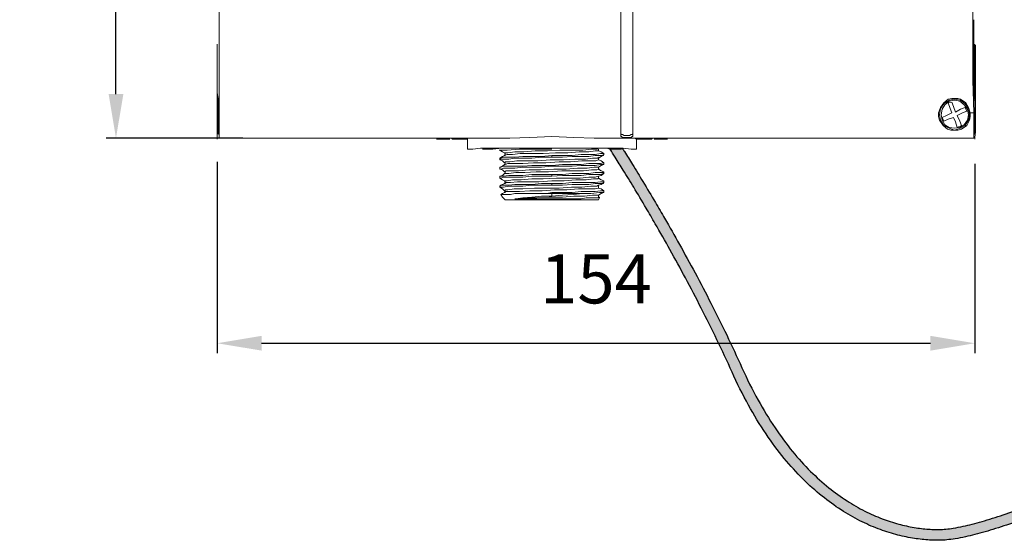
# Model space of a CAD drawing. Units: millimetres. Extents: x -682 to -349, y -1595 to -1025.
# Drawn here: x -682 to -482, y -1595 to -1489 of the extents above; entities that cross this region are included whole.
import ezdxf

# ---------------------------------------------------------------- set-up
doc = ezdxf.new("R2010")
doc.units = ezdxf.units.MM
doc.layers.add('IGES level 1', color=7, linetype='Continuous', true_color=0x000000)
doc.layers.add('Make2D', color=7, linetype='Continuous', true_color=0x000000)
doc.styles.add('Arial Regular', font='txt')
doc.dimstyles.new('Default', dxfattribs={"dimscale": 10, "dimtxt": 1, "dimasz": 0.9, "dimexe": 0.2, "dimexo": 0.5, "dimgap": 0.8, "dimtad": 1, "dimtoh": 1, "dimdec": 0, "dimzin": 1, "dimdsep": 46, "dimtxsty": 'Arial Regular', "dimcen": 2.5, "dimadec": 1, "dimazin": 1, "dimtfac": 1, "dimtdec": 4, "dimtix": 1, "dimtofl": 0, "dimtmove": 1, "dimatfit": 3, "dimfxl": 1, "dimtolj": 1, "dimtzin": 1, "dimarcsym": 0})

# ---------------------------------------------------------------- blocks, each defined once
blk = doc.blocks.new('*D3')
at = {"layer": 'Defpoints', "color": 0}
for p in [(-641.92, -1513.34), (-487.91, -1513.71), (-487.91, -1555.24)]:
    blk.add_point(p, dxfattribs=at)
at = {"layer": 'IGES level 1', "color": 0, "lineweight": -2}
for p, q in [((-641.92, -1518.34), (-641.92, -1557.24)), ((-487.91, -1518.71), (-487.91, -1557.24)), ((-632.92, -1555.24), (-496.91, -1555.24))]:
    blk.add_line(p, q, dxfattribs=at)
at = {"layer": 'IGES level 1', "color": 0}
for points in [[(-632.92, -1553.74), (-632.92, -1556.74), (-641.92, -1555.24)], [(-496.91, -1556.74), (-496.91, -1553.74), (-487.91, -1555.24)]]:
    blk.add_solid(points, dxfattribs=at)
at = {"layer": 'IGES level 1', "color": 0, "insert": (-564.92, -1542.13), "char_height": 10, "attachment_point": 5, "style": 'Arial Regular'}
blk.add_mtext('\\A1;154', dxfattribs=at)
blk = doc.blocks.new('*D4')
at = {"layer": 'Defpoints', "color": 0}
for p in [(-662.52, -1401.52), (-619.45, -1401.52), (-631.72, -1513.52)]:
    blk.add_point(p, dxfattribs=at)
at = {"layer": 'IGES level 1', "color": 0, "lineweight": -2}
for p, q in [((-624.45, -1401.52), (-664.52, -1401.52)), ((-662.52, -1504.52), (-662.52, -1410.52)), ((-636.72, -1513.52), (-664.52, -1513.52))]:
    blk.add_line(p, q, dxfattribs=at)
at = {"layer": 'IGES level 1', "color": 0}
for points in [[(-661.02, -1410.52), (-664.02, -1410.52), (-662.52, -1401.52)], [(-664.02, -1504.52), (-661.02, -1504.52), (-662.52, -1513.52)]]:
    blk.add_solid(points, dxfattribs=at)
at = {"layer": 'IGES level 1', "color": 0, "insert": (-675.54, -1457.52), "char_height": 10, "attachment_point": 5, "rotation": 90, "style": 'Arial Regular'}
blk.add_mtext('\\A1;112', dxfattribs=at)

msp = doc.modelspace()

# ---------------------------------------------------------------- hatches: boundary and pattern name
at = {"layer": 'Make2D'}
msp.add_hatch(color=256, dxfattribs=at).paths.add_polyline_path([(-559.57, -1515.55), (-552.83, -1526.6), (-547.95, -1535.12), (-544.79, -1540.92), (-541.55, -1547.1), (-538.34, -1553.56), (-535.25, -1560.21), (-534.48, -1561.88), (-533.68, -1563.54), (-532.84, -1565.17), (-531.98, -1566.79), (-531.16, -1568.24), (-530.31, -1569.67), (-529.43, -1571.07), (-528.52, -1572.46), (-527.67, -1573.7), (-526.79, -1574.92), (-525.88, -1576.11), (-524.94, -1577.28), (-524.06, -1578.33), (-523.16, -1579.35), (-522.23, -1580.35), (-521.27, -1581.32), (-520.38, -1582.19), (-519.47, -1583.03), (-518.53, -1583.85), (-517.57, -1584.65), (-516.68, -1585.35), (-515.76, -1586.03), (-514.83, -1586.68), (-513.89, -1587.31), (-513, -1587.87), (-512.1, -1588.4), (-511.19, -1588.91), (-510.26, -1589.39), (-509.4, -1589.82), (-508.52, -1590.22), (-507.64, -1590.59), (-506.74, -1590.95), (-505.91, -1591.25), (-505.07, -1591.53), (-504.23, -1591.8), (-503.38, -1592.04), (-502.59, -1592.24), (-501.8, -1592.42), (-501.01, -1592.58), (-500.21, -1592.73), (-499.49, -1592.84), (-498.76, -1592.93), (-498.03, -1593.01), (-497.29, -1593.07), (-496.62, -1593.11), (-495.94, -1593.14), (-495.29, -1593.15), (-495.11, -1593.15), (-494.78, -1593.14), (-494.44, -1593.12), (-494.11, -1593.1), (-493.78, -1593.07), (-493.02, -1592.98), (-492.26, -1592.87), (-491.27, -1592.69), (-490.27, -1592.49), (-489.34, -1592.27), (-488.42, -1592.04), (-486.43, -1591.5), (-484.33, -1590.87), (-482.12, -1590.15), (-477.46, -1588.5), (-468.72, -1585.12), (-443.09, -1574.5), (-442.28, -1576.54), (-446.46, -1578.23), (-471.74, -1588.69), (-476.7, -1590.57), (-481.42, -1592.23), (-483.67, -1592.96), (-485.82, -1593.61), (-487.87, -1594.17), (-488.83, -1594.41), (-489.8, -1594.64), (-490.86, -1594.85), (-491.91, -1595.04), (-492.74, -1595.16), (-493.57, -1595.26), (-493.95, -1595.29), (-494.32, -1595.32), (-494.7, -1595.34), (-495.08, -1595.35), (-495.3, -1595.35), (-496, -1595.34), (-496.73, -1595.31), (-497.45, -1595.27), (-498.23, -1595.2), (-499.02, -1595.12), (-499.8, -1595.02), (-500.57, -1594.9), (-501.42, -1594.74), (-502.27, -1594.57), (-503.11, -1594.38), (-503.95, -1594.16), (-504.85, -1593.91), (-505.75, -1593.63), (-506.64, -1593.33), (-507.53, -1593), (-508.47, -1592.63), (-509.41, -1592.23), (-510.34, -1591.8), (-511.25, -1591.36), (-512.23, -1590.85), (-513.2, -1590.31), (-514.14, -1589.75), (-515.08, -1589.16), (-516.08, -1588.5), (-517.05, -1587.81), (-518.01, -1587.1), (-518.95, -1586.36), (-519.95, -1585.53), (-520.93, -1584.67), (-521.89, -1583.79), (-522.82, -1582.88), (-523.82, -1581.87), (-524.78, -1580.83), (-525.72, -1579.77), (-526.64, -1578.68), (-527.61, -1577.47), (-528.55, -1576.23), (-529.46, -1574.97), (-530.35, -1573.69), (-531.28, -1572.26), (-532.19, -1570.81), (-533.06, -1569.34), (-533.9, -1567.86), (-534.79, -1566.2), (-535.65, -1564.52), (-536.47, -1562.82), (-537.26, -1561.11), (-540.33, -1554.52), (-543.51, -1548.1), (-546.73, -1541.95), (-552.87, -1530.92), (-559.38, -1520.01), (-562.19, -1515.55)], flags=0)

# ---------------------------------------------------------------- linework, layer by layer
at = {"layer": 'IGES level 1', "color": 18, "lineweight": 0, "true_color": 0x000000}
for points in [[(-559.9, -1420.31), (-559.9, -1494.55)], [(-559.9, -1420.31), (-559.9, -1494.55)], [(-557.4, -1494.55), (-557.4, -1420.31)], [(-557.4, -1494.55), (-557.4, -1420.31)], [(-641.57, -1494.55), (-641.57, -1473.18)], [(-488.27, -1473.18), (-488.27, -1494.55)], [(-641.57, -1494.18), (-641.57, -1489.39)], [(-488.09, -1494.18), (-488.09, -1489.39)], [(-641.92, -1494.55), (-641.92, -1494.36)], [(-641.92, -1500.44), (-641.92, -1494.55)], [(-641.92, -1494.55), (-641.92, -1499.34), (-641.92, -1503.94)], [(-641.57, -1500.44), (-641.57, -1494.18)], [(-641.57, -1508.36), (-641.57, -1501.73), (-641.57, -1494.55)], [(-559.9, -1494.55), (-559.9, -1501.55), (-559.9, -1508.18)], [(-559.9, -1494.55), (-559.9, -1501.73), (-559.9, -1508.37)], [(-557.4, -1494.55), (-557.4, -1501.55), (-557.4, -1508.18)], [(-557.4, -1508.36), (-557.4, -1501.73), (-557.4, -1494.55)], [(-488.27, -1494.55), (-488.27, -1501.73), (-488.09, -1508.37)], [(-488.09, -1500.44), (-488.09, -1494.18)], [(-487.91, -1494.36), (-487.91, -1494.55)], [(-487.91, -1494.55), (-487.91, -1500.44)], [(-487.73, -1503.94), (-487.73, -1499.34), (-487.73, -1494.55)], [(-641.75, -1505.97), (-641.75, -1505.42), (-641.92, -1504.31), (-641.92, -1502.65), (-641.92, -1500.44)], [(-641.57, -1505.6), (-641.57, -1504.5), (-641.57, -1502.65), (-641.57, -1500.44)], [(-488.09, -1505.6), (-488.09, -1504.5), (-488.09, -1502.84), (-488.09, -1500.44)], [(-487.91, -1500.44), (-487.91, -1502.65), (-487.91, -1504.31), (-487.91, -1505.42), (-487.91, -1505.97)], [(-641.92, -1505.79), (-641.92, -1503.94)], [(-492.03, -1505.42), (-492.57, -1505.42), (-493.29, -1505.6), (-494.18, -1506.34), (-494.9, -1507.26), (-495.26, -1508.36)], [(-492.03, -1505.42), (-492.03, -1505.6)], [(-488.81, -1508.36), (-489.17, -1507.26), (-489.71, -1506.34), (-490.78, -1505.6), (-491.32, -1505.42), (-492.03, -1505.42)], [(-487.73, -1505.79), (-487.73, -1503.94)], [(-641.92, -1505.79), (-641.92, -1508.36)], [(-641.75, -1505.79), (-641.57, -1505.79)], [(-641.75, -1505.79), (-641.75, -1511.31)], [(-492.03, -1511.86), (-493.11, -1511.5), (-494.18, -1510.94), (-494.9, -1509.84), (-495.08, -1508.73), (-494.9, -1507.44), (-494.18, -1506.52), (-493.11, -1505.79), (-492.03, -1505.6)], [(-493.11, -1505.97), (-494, -1506.71), (-494.54, -1507.63), (-494.72, -1508.73), (-494.54, -1509.84), (-494, -1510.76), (-493.11, -1511.31), (-492.03, -1511.5), (-490.96, -1511.31)], [(-493.29, -1506.34), (-492.57, -1506.15)], [(-492.57, -1508.36), (-492.93, -1507.44), (-493.29, -1506.34)], [(-490.96, -1511.31), (-490.06, -1510.76), (-489.35, -1509.84), (-489.17, -1508.73), (-489.35, -1507.63), (-490.06, -1506.71), (-490.96, -1505.97), (-492.03, -1505.79), (-493.11, -1505.97)], [(-492.57, -1506.15), (-492.21, -1507.07), (-491.85, -1508.18)], [(-492.03, -1505.6), (-490.78, -1505.79), (-489.89, -1506.52), (-489.17, -1507.44), (-488.99, -1508.73), (-489.17, -1509.84), (-489.89, -1510.94), (-490.78, -1511.5), (-492.03, -1511.86)], [(-491.85, -1508.18), (-490.78, -1507.63), (-489.89, -1507.26)], [(-489.88, -1507.26), (-489.52, -1508)], [(-488.09, -1505.79), (-487.91, -1505.79)], [(-487.91, -1512.6), (-487.91, -1505.79)], [(-487.91, -1505.97), (-487.91, -1512.6)], [(-487.73, -1508.36), (-487.73, -1505.79)], [(-641.92, -1508.36), (-641.92, -1510.57), (-641.92, -1512.23), (-641.92, -1513.34), (-641.92, -1513.71)], [(-641.57, -1513.52), (-641.57, -1513.15), (-641.57, -1512.05), (-641.57, -1510.39), (-641.57, -1508.36)], [(-559.9, -1508.18), (-559.9, -1510.76), (-559.9, -1511.86), (-559.9, -1512.6)], [(-559.9, -1513.15), (-559.9, -1512.23), (-559.9, -1511.13), (-559.9, -1508.37)], [(-557.4, -1508.18), (-557.4, -1509.65), (-557.4, -1510.94), (-557.4, -1511.86), (-557.4, -1512.6)], [(-557.4, -1513.15), (-557.4, -1512.42), (-557.4, -1511.31), (-557.4, -1510.02), (-557.4, -1508.37)], [(-495.26, -1508.36), (-495.26, -1509.1), (-495.08, -1509.84), (-494.36, -1510.94), (-493.47, -1511.68), (-492.75, -1511.86), (-492.03, -1511.86)], [(-494.54, -1509.29), (-493.64, -1508.92), (-492.57, -1508.36)], [(-494.18, -1510.02), (-494.54, -1509.29)], [(-492.21, -1509.29), (-493.29, -1509.65), (-494.18, -1510.02)], [(-491.5, -1511.31), (-491.85, -1510.21), (-492.21, -1509.29)], [(-492.03, -1511.86), (-491.32, -1511.86), (-490.6, -1511.68), (-489.53, -1510.94), (-488.99, -1509.84), (-488.81, -1509.1), (-488.81, -1508.36)], [(-491.5, -1508.92), (-490.96, -1510.02), (-490.6, -1510.94)], [(-489.53, -1508), (-490.42, -1508.36), (-491.49, -1508.92)], [(-488.09, -1508.36), (-488.81, -1508.36)], [(-488.09, -1508.36), (-488.09, -1510.39), (-488.09, -1512.05), (-488.09, -1513.15), (-488.09, -1513.52)], [(-487.91, -1513.71), (-487.91, -1513.34), (-487.73, -1512.23), (-487.73, -1510.57), (-487.73, -1508.36)], [(-641.75, -1512.6), (-641.75, -1511.31)], [(-641.75, -1511.31), (-641.75, -1512.6)], [(-490.6, -1510.94), (-491.5, -1511.31)], [(-641.75, -1512.6), (-641.57, -1512.79)], [(-641.57, -1512.79), (-641.57, -1513.52)], [(-565.28, -1513.52), (-569.4, -1513.34), (-573.87, -1513.15), (-578.35, -1513.34), (-582.47, -1513.52)], [(-557.4, -1512.6), (-557.58, -1512.79), (-557.76, -1512.79), (-558.11, -1512.97), (-558.47, -1512.97), (-558.65, -1512.97), (-558.83, -1512.97), (-559.19, -1512.97), (-559.55, -1512.79), (-559.72, -1512.79), (-559.9, -1512.6)], [(-559.9, -1512.6), (-559.9, -1513.15)], [(-559.9, -1513.15), (-559.72, -1513.15), (-559.55, -1513.34), (-559.19, -1513.34), (-558.83, -1513.34), (-558.65, -1513.34), (-558.47, -1513.34), (-558.11, -1513.34), (-557.76, -1513.34), (-557.58, -1513.15), (-557.4, -1513.15)], [(-557.4, -1513.15), (-557.4, -1512.6)], [(-488.09, -1512.79), (-487.91, -1512.6)], [(-488.09, -1513.52), (-488.09, -1512.79)], [(-641.57, -1513.52), (-597.33, -1513.52)], [(-582.47, -1513.52), (-641.57, -1513.52)], [(-594.29, -1513.52), (-594.65, -1513.52), (-595.18, -1513.52), (-595.72, -1513.52), (-596.26, -1513.52), (-597.33, -1513.52)], [(-597.33, -1513.71), (-596.08, -1513.71), (-595.18, -1513.71), (-594.65, -1513.71)], [(-594.11, -1513.71), (-594.29, -1513.52)], [(-594.11, -1513.71), (-591.07, -1513.71)], [(-582.47, -1513.52), (-586.05, -1513.52), (-587.48, -1513.52), (-588.92, -1513.52), (-589.63, -1513.52), (-590.17, -1513.52), (-590.71, -1513.52), (-590.89, -1513.52), (-591.07, -1513.52), (-591.07, -1513.71)], [(-591.07, -1513.71), (-591.07, -1514.63), (-591.07, -1515.73)], [(-565.28, -1513.52), (-561.69, -1513.52), (-558.83, -1513.52), (-557.04, -1513.52), (-556.68, -1513.71)], [(-488.09, -1513.52), (-565.28, -1513.52)], [(-553.64, -1513.71), (-556.68, -1513.71)], [(-556.68, -1515.73), (-556.68, -1514.26), (-556.68, -1513.71)], [(-553.46, -1513.52), (-553.64, -1513.71)], [(-550.41, -1513.52), (-551.49, -1513.52), (-552.02, -1513.52), (-552.56, -1513.52), (-553.1, -1513.52), (-553.46, -1513.52)], [(-553.1, -1513.71), (-552.56, -1513.71), (-551.67, -1513.71), (-550.41, -1513.71)], [(-488.09, -1513.52), (-550.41, -1513.52)], [(-556.68, -1515.73), (-556.86, -1515.73), (-557.76, -1515.73), (-559.37, -1515.55), (-561.52, -1515.55), (-564.2, -1515.55), (-567.25, -1515.55), (-570.47, -1515.55), (-573.87, -1515.55), (-577.28, -1515.55), (-580.68, -1515.55), (-583.54, -1515.55), (-586.23, -1515.55), (-588.38, -1515.55), (-589.99, -1515.73), (-590.89, -1515.73), (-591.07, -1515.73)], [(-559.73, -1515.73), (-559.9, -1515.73), (-560.26, -1515.73), (-560.44, -1515.73), (-560.62, -1515.73), (-562.05, -1515.73), (-562.77, -1515.55), (-563.67, -1515.55), (-565.99, -1515.55), (-568.5, -1515.55), (-571.19, -1515.55), (-573.87, -1515.55), (-576.56, -1515.55), (-579.25, -1515.55), (-581.75, -1515.55), (-583.01, -1515.55), (-584.08, -1515.55), (-585.87, -1515.73), (-586.23, -1515.73), (-586.59, -1515.73), (-586.95, -1515.73), (-587.13, -1515.73), (-587.84, -1515.73), (-588.02, -1515.73)], [(-584.44, -1515.92), (-584.62, -1515.92)], [(-584.26, -1515.92), (-584.44, -1515.92)], [(-584.44, -1515.92), (-584.26, -1515.92)], [(-584.44, -1515.92), (-583.9, -1516.29), (-583.54, -1516.47)], [(-573.87, -1517.02), (-576.02, -1517.21), (-577.99, -1517.21), (-579.78, -1517.21), (-581.4, -1517.39), (-582.65, -1517.39), (-583.72, -1517.39), (-584.26, -1517.58), (-584.44, -1517.58)], [(-583.54, -1517.02), (-583.9, -1517.21), (-584.44, -1517.58)], [(-584.44, -1517.94), (-584.26, -1517.76), (-583.72, -1517.76), (-582.65, -1517.76), (-581.39, -1517.58), (-579.78, -1517.58), (-577.99, -1517.58), (-576.02, -1517.39), (-573.87, -1517.39)], [(-573.87, -1515.73), (-577.45, -1515.73), (-577.99, -1515.73), (-579.07, -1515.73), (-580.14, -1515.73), (-580.5, -1515.73), (-583.01, -1515.92), (-583.19, -1515.92), (-583.72, -1515.92), (-584.26, -1515.92)], [(-564.38, -1516.1), (-565.1, -1516.1), (-566.35, -1516.29), (-568.32, -1516.29), (-570.65, -1516.47), (-573.16, -1516.47), (-575.66, -1516.65), (-578.17, -1516.65), (-580.32, -1516.65), (-581.93, -1516.84), (-583.01, -1516.84), (-583.54, -1517.02), (-583.37, -1517.02)], [(-583.54, -1516.47), (-583.36, -1516.65), (-583.36, -1516.84), (-583.54, -1517.02)], [(-583.36, -1516.47), (-582.83, -1516.47), (-581.39, -1516.29), (-579.6, -1516.29), (-577.28, -1516.1), (-574.77, -1516.1), (-572.26, -1515.92), (-569.75, -1515.92), (-567.61, -1515.92), (-565.82, -1515.73), (-564.74, -1515.73), (-564.38, -1515.55)], [(-583.36, -1518.5), (-583.36, -1518.31), (-582.47, -1518.31), (-581.04, -1518.13), (-579.07, -1518.13), (-576.74, -1518.13), (-574.23, -1517.94), (-571.55, -1517.94), (-569.22, -1517.76), (-567.07, -1517.76), (-565.64, -1517.58), (-564.56, -1517.58), (-564.38, -1517.39)], [(-563.31, -1516.65), (-563.49, -1516.65), (-564.02, -1516.65), (-565.1, -1516.84), (-566.35, -1516.84), (-567.96, -1516.84), (-569.75, -1517.02), (-571.72, -1517.02), (-573.87, -1517.02)], [(-573.87, -1517.39), (-571.72, -1517.39), (-569.75, -1517.21), (-567.96, -1517.21), (-566.35, -1517.21), (-565.1, -1517.02), (-564.02, -1517.02), (-563.49, -1517.02), (-563.31, -1516.84)], [(-573.87, -1517.02), (-573.87, -1517.39)], [(-564.38, -1516.1), (-564.38, -1515.92), (-564.38, -1515.73)], [(-563.31, -1516.65), (-563.85, -1516.29), (-564.38, -1516.1)], [(-564.38, -1517.58), (-563.84, -1517.21), (-563.31, -1516.84)], [(-563.31, -1516.84), (-563.31, -1516.65)], [(-584.44, -1517.58), (-584.44, -1517.76), (-584.44, -1517.94)], [(-584.44, -1517.94), (-583.9, -1518.13), (-583.54, -1518.5)], [(-583.54, -1518.86), (-583.9, -1519.23), (-584.44, -1519.42)], [(-573.87, -1519.05), (-576.02, -1519.05), (-577.99, -1519.05), (-579.78, -1519.23), (-581.4, -1519.23), (-582.65, -1519.23), (-583.72, -1519.23), (-584.26, -1519.42), (-584.44, -1519.42)], [(-584.44, -1519.79), (-584.26, -1519.79), (-583.72, -1519.6), (-582.65, -1519.6), (-581.39, -1519.6), (-579.78, -1519.42), (-577.99, -1519.42), (-576.02, -1519.42), (-573.87, -1519.23)], [(-584.44, -1519.42), (-584.44, -1519.6), (-584.44, -1519.79)], [(-583.54, -1518.5), (-583.36, -1518.5), (-583.36, -1518.68), (-583.36, -1518.86), (-583.54, -1518.86)], [(-583.36, -1520.34), (-583.54, -1520.34), (-583.18, -1520.15), (-582.29, -1520.15), (-580.68, -1520.15), (-578.53, -1519.97), (-576.2, -1519.97), (-573.51, -1519.79), (-571.01, -1519.79), (-568.68, -1519.6), (-566.71, -1519.6), (-565.28, -1519.42), (-564.38, -1519.42)], [(-564.38, -1517.94), (-564.92, -1518.13), (-565.99, -1518.13), (-567.78, -1518.13), (-570.11, -1518.31), (-572.44, -1518.31), (-575.13, -1518.5), (-577.63, -1518.5), (-579.78, -1518.68), (-581.57, -1518.68), (-582.83, -1518.68), (-583.37, -1518.86)], [(-563.31, -1518.5), (-563.49, -1518.5), (-564.02, -1518.68), (-565.1, -1518.68), (-566.35, -1518.68), (-567.96, -1518.86), (-569.75, -1518.86), (-571.72, -1518.86), (-573.87, -1519.05)], [(-573.87, -1519.23), (-571.72, -1519.23), (-569.75, -1519.23), (-567.96, -1519.05), (-566.35, -1519.05), (-565.1, -1519.05), (-564.02, -1518.86), (-563.49, -1518.86), (-563.31, -1518.86)], [(-573.87, -1519.05), (-573.87, -1519.23)], [(-564.38, -1517.94), (-564.38, -1517.76), (-564.38, -1517.58)], [(-563.31, -1518.5), (-563.85, -1518.13), (-564.38, -1517.94)], [(-564.38, -1519.42), (-563.84, -1519.05), (-563.31, -1518.86)], [(-564.38, -1519.79), (-564.38, -1519.6), (-564.38, -1519.42)], [(-563.31, -1518.86), (-563.31, -1518.5)], [(-584.44, -1519.79), (-583.9, -1519.97), (-583.54, -1520.34)], [(-583.54, -1520.71), (-583.9, -1521.08), (-584.44, -1521.26)], [(-573.87, -1520.89), (-576.02, -1520.89), (-577.99, -1520.89), (-579.78, -1521.08), (-581.4, -1521.08), (-582.65, -1521.08), (-583.72, -1521.26), (-584.26, -1521.26), (-584.44, -1521.26)], [(-584.44, -1521.63), (-584.26, -1521.63), (-583.72, -1521.44), (-582.65, -1521.44), (-581.39, -1521.44), (-579.78, -1521.44), (-577.99, -1521.26), (-576.02, -1521.26), (-573.87, -1521.26)], [(-584.44, -1521.26), (-584.44, -1521.63)], [(-583.54, -1520.34), (-583.36, -1520.34), (-583.36, -1520.52), (-583.36, -1520.71), (-583.54, -1520.71)], [(-583.36, -1522.18), (-583.54, -1522.18), (-583.01, -1522.18), (-581.93, -1522), (-580.14, -1522), (-577.99, -1521.81), (-575.66, -1521.81), (-572.98, -1521.63), (-570.47, -1521.63), (-568.14, -1521.63), (-566.35, -1521.44), (-565.1, -1521.44), (-564.38, -1521.26)], [(-564.38, -1519.79), (-564.2, -1519.79), (-564.74, -1519.97), (-565.82, -1519.97), (-567.43, -1520.15), (-569.58, -1520.15), (-571.9, -1520.15), (-574.59, -1520.34), (-577.1, -1520.34), (-579.42, -1520.52), (-581.21, -1520.52), (-582.65, -1520.71), (-583.37, -1520.71)], [(-563.31, -1520.34), (-563.49, -1520.52), (-564.02, -1520.52), (-565.1, -1520.52), (-566.35, -1520.71), (-567.96, -1520.71), (-569.75, -1520.71), (-571.72, -1520.89), (-573.87, -1520.89)], [(-573.87, -1521.26), (-571.72, -1521.08), (-569.75, -1521.08), (-567.96, -1521.08), (-566.35, -1520.89), (-565.1, -1520.89), (-564.02, -1520.89), (-563.49, -1520.71), (-563.31, -1520.71)], [(-573.87, -1520.89), (-573.87, -1521.26)], [(-563.31, -1520.34), (-563.85, -1520.15), (-564.38, -1519.79)], [(-564.38, -1521.26), (-563.84, -1521.08), (-563.31, -1520.71)], [(-564.38, -1521.63), (-564.38, -1521.44), (-564.38, -1521.26)], [(-563.31, -1520.71), (-563.31, -1520.52), (-563.31, -1520.34)], [(-584.44, -1521.63), (-583.9, -1522), (-583.54, -1522.18)], [(-573.87, -1522.73), (-576.02, -1522.73), (-577.99, -1522.92), (-579.78, -1522.92), (-581.4, -1522.92), (-582.65, -1523.1), (-583.72, -1523.1), (-584.26, -1523.1), (-584.44, -1523.29)], [(-583.54, -1522.73), (-583.9, -1522.92), (-584.44, -1523.29)], [(-584.44, -1523.47), (-584.26, -1523.47), (-583.72, -1523.47), (-582.65, -1523.29), (-581.39, -1523.29), (-579.78, -1523.29), (-577.99, -1523.1), (-576.02, -1523.1), (-573.87, -1523.1)], [(-584.44, -1523.29), (-584.44, -1523.47)], [(-584.44, -1523.47), (-583.9, -1523.84), (-583.54, -1524.21)], [(-583.54, -1522.18), (-583.36, -1522.36), (-583.36, -1522.55), (-583.54, -1522.73)], [(-564.38, -1521.63), (-564.56, -1521.81), (-565.46, -1521.81), (-566.89, -1522), (-569.04, -1522), (-571.37, -1522.18), (-573.87, -1522.18), (-576.56, -1522.36), (-578.89, -1522.36), (-580.86, -1522.36), (-582.29, -1522.55), (-583.19, -1522.55), (-583.37, -1522.73)], [(-583.36, -1524.21), (-583.36, -1524.02), (-582.83, -1524.02), (-581.57, -1523.84), (-579.78, -1523.84), (-577.45, -1523.65), (-574.95, -1523.65), (-572.44, -1523.65), (-569.93, -1523.47), (-567.78, -1523.47), (-565.99, -1523.28), (-564.74, -1523.28), (-564.38, -1523.1)], [(-563.31, -1522.18), (-563.31, -1522.36), (-563.49, -1522.36), (-564.02, -1522.36), (-565.1, -1522.55), (-566.35, -1522.55), (-567.96, -1522.55), (-569.75, -1522.55), (-571.72, -1522.73), (-573.87, -1522.73)], [(-573.87, -1523.1), (-571.72, -1523.1), (-569.75, -1522.92), (-567.96, -1522.92), (-566.35, -1522.92), (-565.1, -1522.73), (-564.02, -1522.73), (-563.49, -1522.73), (-563.31, -1522.55)], [(-573.87, -1522.73), (-573.87, -1523.1)], [(-563.31, -1522.18), (-563.85, -1522), (-564.38, -1521.63)], [(-564.38, -1523.1), (-563.84, -1522.92), (-563.31, -1522.55)], [(-564.38, -1523.65), (-564.38, -1523.47), (-564.38, -1523.28), (-564.38, -1523.1)], [(-563.31, -1522.55), (-563.31, -1522.36)], [(-583.54, -1524.58), (-583.9, -1524.76), (-584.26, -1524.94)], [(-576.02, -1524.76), (-576.56, -1524.76), (-577.28, -1524.76), (-577.81, -1524.76), (-578.53, -1524.76), (-578.89, -1524.76), (-579.6, -1524.76), (-580.5, -1524.76), (-581.39, -1524.76), (-582.29, -1524.94), (-582.65, -1524.94), (-583.01, -1524.94), (-583.19, -1524.94), (-583.54, -1524.94), (-583.9, -1524.94), (-584.08, -1524.94), (-584.26, -1524.94)], [(-584.26, -1524.94), (-583.9, -1525.5), (-583.36, -1526.05)], [(-564.38, -1523.65), (-565.1, -1523.84), (-566.53, -1523.84), (-568.5, -1523.84), (-570.83, -1524.02), (-573.34, -1524.02), (-575.84, -1524.21), (-578.35, -1524.21), (-580.5, -1524.39), (-582.11, -1524.39), (-583.19, -1524.39), (-583.54, -1524.58), (-583.37, -1524.58)], [(-583.54, -1524.21), (-583.36, -1524.21), (-583.36, -1524.39), (-583.54, -1524.58)], [(-581.21, -1525.86), (-579.25, -1525.68), (-576.92, -1525.68), (-574.41, -1525.5), (-571.72, -1525.5), (-569.4, -1525.31), (-567.25, -1525.31), (-565.64, -1525.13), (-564.56, -1525.13), (-564.38, -1525.13)], [(-581.21, -1525.86), (-579.78, -1525.68), (-577.99, -1525.5), (-576.02, -1525.31), (-573.87, -1525.31)], [(-573.87, -1524.58), (-574.95, -1524.76), (-576.02, -1524.76)], [(-576.02, -1524.76), (-573.87, -1524.76)], [(-563.49, -1524.21), (-563.31, -1524.21), (-563.49, -1524.21), (-564.02, -1524.21), (-565.1, -1524.39), (-566.35, -1524.39), (-567.96, -1524.39), (-569.75, -1524.58), (-571.72, -1524.58), (-573.87, -1524.58)], [(-573.87, -1524.58), (-573.87, -1524.76)], [(-565.99, -1524.76), (-567.6, -1524.76), (-569.58, -1524.76), (-571.72, -1524.76), (-573.87, -1524.76)], [(-573.87, -1524.76), (-573.87, -1525.31)], [(-573.87, -1525.31), (-571.72, -1525.13), (-569.57, -1524.94), (-567.61, -1524.76), (-565.99, -1524.76)], [(-565.99, -1524.76), (-564.2, -1524.58), (-563.31, -1524.58)], [(-563.31, -1524.21), (-563.85, -1523.84), (-564.38, -1523.65)], [(-564.38, -1525.13), (-563.84, -1524.76), (-563.31, -1524.57)], [(-564.38, -1525.5), (-564.38, -1525.31), (-564.38, -1525.13)], [(-564.38, -1525.5), (-564.2, -1525.5), (-564.2, -1525.68)], [(-564.2, -1525.68), (-564.38, -1525.5)], [(-563.31, -1524.58), (-563.31, -1524.21)], [(-573.87, -1526.05), (-575.66, -1526.05), (-577.45, -1526.05), (-579.07, -1526.05), (-580.5, -1526.05), (-581.75, -1526.05), (-582.65, -1526.05), (-583.19, -1526.05), (-583.36, -1526.05)], [(-567.96, -1525.86), (-570.83, -1525.86), (-573.87, -1525.86)], [(-573.87, -1525.86), (-573.87, -1526.05)], [(-564.38, -1526.05), (-564.56, -1526.05), (-565.1, -1526.05), (-565.99, -1526.05), (-567.25, -1526.05), (-568.68, -1526.05), (-570.29, -1526.05), (-572.08, -1526.05), (-573.87, -1526.05)], [(-564.2, -1525.68), (-564.56, -1525.68), (-564.74, -1525.68), (-565.1, -1525.68), (-565.46, -1525.68), (-565.64, -1525.68), (-565.81, -1525.68), (-566.53, -1525.68), (-566.71, -1525.68), (-566.89, -1525.68), (-567.96, -1525.87)], [(-564.38, -1526.05), (-564.2, -1525.68)]]:
    msp.add_lwpolyline(points, dxfattribs=at)
msp.add_polyline3d([(-573.87, -1525.86, 0), (-576.2, -1525.86, 0), (-576.92, -1525.86, 0), (-577.1, -1525.86, 0), (-578.35, -1525.86, 0), (-580.32, -1525.86, 0), (-581.04, -1525.86, 0), (-581.4, -1525.86, 0), (-581.22, -1525.86, 0)], dxfattribs=at)
at = {"layer": 'Make2D'}
msp.add_line((-562.19, -1515.55), (-559.57, -1515.55), dxfattribs=at)
for points, knots in [([(-537.26, -1561.11), (-538.25, -1558.9), (-540.28, -1554.54), (-543.46, -1548.16), (-546.65, -1542.05), (-549.78, -1536.33), (-552.47, -1531.6), (-554.93, -1527.36), (-557.1, -1523.72), (-559.2, -1520.28), (-560.81, -1517.71), (-561.75, -1516.23), (-562.14, -1515.62), (-562.19, -1515.55)], [281.235526, 281.235526, 281.235526, 281.235526, 288.509595, 295.678374, 302.61158, 309.177321, 315.242617, 318.941978, 323.875084, 327.949089, 331.028561, 332.977657, 333.216605, 333.216605, 333.216605, 333.216605]), ([(-559.57, -1515.55), (-559.43, -1515.77), (-558.74, -1516.87), (-557.33, -1519.13), (-555.22, -1522.59), (-553.04, -1526.24), (-550.56, -1530.5), (-547.86, -1535.26), (-544.71, -1541.02), (-541.49, -1547.16), (-538.3, -1553.58), (-536.25, -1557.98), (-535.25, -1560.21)], [4.072714, 4.072714, 4.072714, 4.072714, 4.86646, 7.966364, 12.063347, 17.022378, 20.740867, 26.838206, 33.440927, 40.417098, 47.63649, 54.9711, 54.9711, 54.9711, 54.9711]), ([(-442.28, -1576.54), (-443.68, -1577.09), (-446.6, -1578.28), (-451.73, -1580.42), (-457.16, -1582.72), (-462.78, -1585.07), (-467.46, -1586.99), (-472.1, -1588.84), (-476.6, -1590.55), (-480.58, -1591.97), (-483.63, -1592.96), (-485.78, -1593.61), (-487.82, -1594.17), (-489.85, -1594.66), (-491.75, -1595.03), (-493.52, -1595.27), (-494.65, -1595.34), (-495.46, -1595.35), (-496.25, -1595.34), (-498.02, -1595.25), (-500.68, -1594.93), (-504.06, -1594.19), (-507.65, -1593.03), (-511.39, -1591.37), (-515.23, -1589.16), (-519.12, -1586.34), (-523, -1582.84), (-526.83, -1578.6), (-530.54, -1573.58), (-534.1, -1567.7), (-536.23, -1563.4), (-537.26, -1561.11)], [167.52618, 167.52618, 167.52618, 167.52618, 172.028297, 176.97036, 184.220351, 189.717914, 195.247682, 199.39116, 204.690481, 209.700019, 212.061795, 214.310764, 216.434968, 218.423979, 220.571681, 222.240508, 223.759701, 223.972264, 224.675979, 226.129489, 229.275473, 232.730186, 236.491597, 240.568315, 244.981784, 249.766475, 254.968865, 260.646564, 266.866237, 273.702587, 281.235526, 281.235526, 281.235526, 281.235526]), ([(-535.25, -1560.21), (-534.24, -1562.45), (-532.18, -1566.63), (-528.72, -1572.34), (-525.13, -1577.2), (-521.45, -1581.27), (-517.73, -1584.62), (-514.03, -1587.31), (-510.39, -1589.41), (-506.86, -1590.97), (-503.49, -1592.07), (-500.32, -1592.76), (-497.82, -1593.06), (-496.18, -1593.14), (-495.45, -1593.15), (-494.73, -1593.14), (-493.71, -1593.08), (-492.1, -1592.86), (-490.31, -1592.51), (-488.37, -1592.04), (-486.38, -1591.5), (-484.28, -1590.86), (-481.29, -1589.88), (-477.35, -1588.49), (-472.89, -1586.78), (-468.28, -1584.95), (-463.62, -1583.04), (-458.01, -1580.69), (-452.58, -1578.39), (-447.43, -1576.24), (-444.5, -1575.05), (-443.09, -1574.5)], [54.9711, 54.9711, 54.9711, 54.9711, 62.322723, 68.963242, 74.973825, 80.430854, 85.404803, 89.957094, 94.138352, 97.986358, 101.525492, 104.766453, 107.705365, 109.05707, 109.709613, 109.892991, 111.224391, 112.754055, 114.779916, 116.689086, 118.749932, 120.947461, 123.266876, 128.212453, 133.467473, 137.587002, 143.095449, 148.582406, 155.833729, 160.791177, 165.32618, 165.32618, 165.32618, 165.32618])]:
    msp.add_open_spline(points, degree=3, knots=knots, dxfattribs=at)

# ---------------------------------------------------------------- dimensions: what is measured, and where the dimension line sits
at = {"layer": 'IGES level 1'}
dim = msp.add_linear_dim(base=(-662.52, -1401.52), p1=(-631.72, -1513.52), p2=(-619.45, -1401.52), angle=90, dimstyle='Default', override={"dimscale": 10, "dimtxt": 1, "dimasz": 0.9, "dimexe": 0.2, "dimexo": 0.5, "dimgap": 0.8, "dimtad": 1, "dimtih": 0, "dimtoh": 0, "dimdec": 0, "dimzin": 1, "dimtxsty": 'Arial Regular', "dimsah": 0, "dimcen": 2.5, "dimadec": 1, "dimazin": 1, "dimtix": 0, "dimtmove": 0, "dimtzin": 1}, dxfattribs=at)
dim.commit()
dim.dimension.update_dxf_attribs({"geometry": '*D4', "text_midpoint": (-675.54, -1457.52)})
dim = msp.add_linear_dim(base=(-487.91, -1555.24), p1=(-641.92, -1513.34), p2=(-487.91, -1513.71), dimstyle='Default', override={"dimscale": 10, "dimtxt": 1, "dimasz": 0.9, "dimexe": 0.2, "dimexo": 0.5, "dimgap": 0.8, "dimtad": 1, "dimtih": 0, "dimtoh": 0, "dimdec": 0, "dimzin": 1, "dimtxsty": 'Arial Regular', "dimsah": 0, "dimcen": 2.5, "dimadec": 1, "dimazin": 1, "dimtix": 0, "dimtmove": 0, "dimtzin": 1}, dxfattribs=at)
dim.commit()
dim.dimension.update_dxf_attribs({"geometry": '*D3', "text_midpoint": (-564.92, -1542.13)})

doc.saveas('drawing.dxf')
